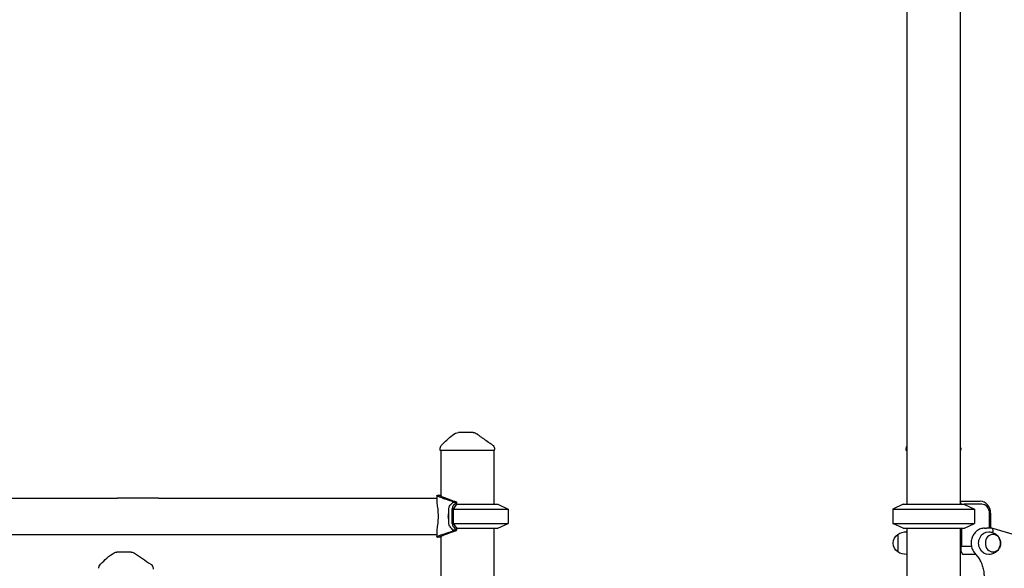
# Model space of a CAD drawing. Units: millimetres. Extents: x 0 to 29700, y 0 to 21000.
# Drawn here: x 7027 to 8673, y 4471 to 5389 of the extents above; entities that cross this region are included whole.
import ezdxf

# ---------------------------------------------------------------- set-up
doc = ezdxf.new("R2010")
doc.units = ezdxf.units.MM
doc.header["$LTSCALE"] = 15
doc.layers.add('P001', color=131, linetype='Continuous')

msp = doc.modelspace()

# ---------------------------------------------------------------- linework, layer by layer
at = {"layer": 'P001'}
for p, q in [((8599.6, 5584.2, 900), (8599.6, 4578.1, 900)), ((8510.6, 5575.9, 900), (8510.6, 4578.1, 900)), ((7730.2, 4668.1, 450), (7730.2, 4670.6, 450)), ((7731.2, 4668.1, 450), (7731.2, 4591.8, 450)), ((7820.2, 4668.1, 450), (7820.2, 4578.1, 450)), ((7821.2, 4668.1, 450), (7821.2, 4669.8, 450)), ((8509.6, 4668.1, 0), (8509.6, 4671, 0)), ((8600.6, 4668.1, 0), (8600.6, 4669.8, 0)), ((7727.8, 4593.1, -432.6), (7727.8, 4593.1, -432.6)), ((7727.8, 4593.1, 432.6), (7731.2, 4593.1, 433.8)), ((4760.5, 4588.3, 250), (7191, 4588.3, 250)), ((7259.4, 4588.3, 262.1), (7724.7, 4588.3, 431.4)), ((7724.7, 4592.5, 450), (7724.7, 4582.8, 450)), ((7752.7, 4582.8, 491.8), (7751.1, 4582.8, 494.7)), ((7754.1, 4581.1, 496.5), (7751.4, 4581.1, 495.6)), ((7752.5, 4570.2, 513.9), (7758.3, 4578.1, 497.9)), ((7754, 4582.8, 489.4), (7752.7, 4582.8, 491.8)), ((7757.1, 4581.1, 497.6), (7754.1, 4581.1, 496.5)), ((7757.5, 4581.5, 495.3), (7757.5, 4577, 495.3)), ((7826.7, 4578.1, 450), (7843.7, 4570.2, 450)), ((8504.1, 4578.1, 900), (8487.1, 4570.2, 900)), ((8599.6, 4583.1, 898.6), (8633.2, 4583.1, 879.2)), ((8601.9, 4578.1, 903), (8599.6, 4582.6, 899.1)), ((8635.7, 4578.1, 883.5), (8606.5, 4578.1, 900.4)), ((8607.1, 4577.8, 900), (8623.5, 4570.2, 900)), ((7744.8, 4545.9, 513.8), (7744.8, 4570.3, 513.8)), ((7750.4, 4545.9, 515.8), (7750.4, 4570.3, 515.8)), ((7752.5, 4546, 513.9), (7752.5, 4570.2, 513.9)), ((7843.7, 4570.2, 450), (7843.7, 4546, 450)), ((8487.1, 4570.2, 900), (8487.1, 4546, 900)), ((8623.5, 4570.2, 900), (8623.5, 4546, 900)), ((8648.7, 4538.1, 876), (8648.7, 4563.1, 876)), ((8650.5, 4563.1, 869.2), (8650.5, 4538.1, 869.2)), ((7758.3, 4538.1, 497.9), (7752.5, 4546, 513.9)), ((7826.7, 4538.1, 450), (7843.7, 4546, 450)), ((8504.1, 4538.1, 900), (8487.1, 4546, 900)), ((8607.1, 4538.4, 900), (8623.5, 4546, 900)), ((4760.5, 4527.8, 250), (7191, 4527.8, 250)), ((7259.4, 4527.8, 262.1), (7724.7, 4527.8, 431.4)), ((7724.7, 4533.4, 450), (7724.7, 4523.7, 450)), ((7752.6, 4533.4, 491.8), (7751.1, 4533.4, 494.7)), ((7754.1, 4535.1, 496.5), (7751.4, 4535.1, 495.6)), ((7754, 4533.4, 489.4), (7752.6, 4533.4, 491.8)), ((7757.1, 4535.1, 497.6), (7754.1, 4535.1, 496.5)), ((7757.5, 4539.2, 495.3), (7757.5, 4534.6, 495.3)), ((7820.2, 4538.1, 450), (7820.2, 4178.1, 450)), ((8510.6, 4538.1, 900), (8510.6, 4390.3, 900)), ((8599.6, 4538.1, 900), (8599.6, 4382, 900)), ((8601.9, 4538.1, 903), (8601.9, 4507.9, 903)), ((8640.4, 4538.1, 887.7), (8643.9, 4538.1, 893.8)), ((8652.2, 4538.1, 889), (8643.9, 4538.1, 893.8)), ((8767.5, 4504.2, 823.4), (8652.6, 4538, 889.7)), ((7724.7, 4523.7, -450), (7724.7, 4523.7, -450)), ((7731.2, 4523.1, 433.8), (7727.8, 4523.1, 432.6)), ((7731.2, 4524.3, 450), (7731.2, 4183.1, 450)), ((8599.6, 4507.9, 899.1), (8601.9, 4507.9, 903)), ((8601, 4507.9, 843.5), (8601, 4499.9, 843.5)), ((8601, 4499.9, 843.5), (8603.5, 4494.9, 847.8)), ((8601.9, 4507.9, 903), (8618.5, 4507.9, 893.5)), ((8603.5, 4494.9, 847.8), (8624.5, 4494.9, 884.2)), ((8624.5, 4494.9, 884.2), (8624.7, 4495.2, 884.5)), ((8625, 4494.9, 883.9), (8624.5, 4494.9, 884.2))]:
    msp.add_line(p, q, dxfattribs=at)
at = {"layer": 'P001', "extrusion": (-0.5, 0, -0.866025)}
msp.add_circle((-4513.1, -7039, -5117), 14.7, dxfattribs=at)
at = {"layer": 'P001', "extrusion": (2.17142e-17, -3.87382e-17, -1)}
msp.add_arc((-7760.8, 4688.1, -452.6), 10, 60.7277, 89.9934, dxfattribs=at)
at = {"layer": 'P001', "extrusion": (2.66454e-16, -1.1334e-20, -1)}
msp.add_arc((-7785.5, 4688.1, -461.6), 10, 90.0036, 130.6566, dxfattribs=at)
at = {"layer": 'P001', "extrusion": (0, -1, 0)}
msp.add_arc((7775.7, 450, -4668.1), 45.5, 0, 180, dxfattribs=at)
at = {"layer": 'P001', "extrusion": (1.66284e-16, -1, -2.88013e-16)}
for start, end in [(167.9654, 180), (0, 12.0346)]:
    msp.add_arc((8555.1, 0, -4668.1), 45.5, start, end, dxfattribs=at)
at = {"layer": 'P001', "extrusion": (-3.66138e-32, 1, -1.33263e-32)}
msp.add_arc((-7191, 450, 4588.3), 200, 250, 270, dxfattribs=at)
at = {"layer": 'P001', "extrusion": (-0.939693, 6.1437e-14, -0.34202)}
for centre in [(-4363.1, -2258.7, -7453.5), (-4363.1, -2258.7, -7459.5)]:
    msp.add_arc(centre, 230, 157.078, 161.4293, dxfattribs=at)
at = {"layer": 'P001', "extrusion": (0, 1, 0)}
for centre, radius, start, end in [((-7775.7, 450, 4578.1), 51, 70, 180), ((-8555.1, 900, 4578.1), 51, 0, 90.2155), ((-7775.7, 450, 4570.2), 68, 70, 180), ((-8555.1, 900, 4570.2), 68, 0, 90.1615), ((-7775.7, 450, 4546), 68, 70, 180), ((-8555.1, 900, 4546), 68, 0, 90.1615), ((-7775.7, 450, 4538.1), 51, 70, 180), ((-8555.1, 900, 4538.1), 51, 0, 90.2155)]:
    msp.add_arc(centre, radius, start, end, dxfattribs=at)
at = {"layer": 'P001', "extrusion": (4.86136e-15, 1, 1.09733e-15)}
for centre, radius, start, end in [((-8555.5, 900, 4578.1), 51, 89.7833, 179.6001), ((-8555.5, 900, 4570.2), 68, 89.8373, 180), ((-8555.5, 900, 4546), 68, 89.8373, 180), ((-8555.5, 900, 4538.1), 51, 89.7833, 179.6001)]:
    msp.add_arc(centre, radius, start, end, dxfattribs=at)
at = {"layer": 'P001', "extrusion": (0.5, 0, 0.866025)}
for centre, radius in [((4563.1, -7037, 5078), 20), ((4563.1, -7037, 5083), 15)]:
    msp.add_arc(centre, radius, 270, 0, dxfattribs=at)
at = {"layer": 'P001', "extrusion": (-0.939693, 1.68972e-14, -0.34202)}
msp.add_arc((-4570.3, -2171.1, -7453.5), 5, 90, 157.078, dxfattribs=at)
at = {"layer": 'P001', "extrusion": (0.939693, -9.72833e-15, 0.34202)}
msp.add_arc((4570.3, -2171.1, 7459.5), 5, 22.922, 90, dxfattribs=at)
at = {"layer": 'P001', "extrusion": (-0.939693, -1.57652e-14, -0.34202)}
msp.add_arc((-4545.9, -2171.1, -7453.5), 5, 22.922, 90, dxfattribs=at)
at = {"layer": 'P001', "extrusion": (0.939693, 1.38798e-14, 0.34202)}
msp.add_arc((4545.9, -2171.1, 7459.5), 5, 90, 157.078, dxfattribs=at)
at = {"layer": 'P001', "extrusion": (3.69779e-32, -1, -5.04326e-41)}
msp.add_arc((7191, 450, -4527.8), 200, 270, 290, dxfattribs=at)
at = {"layer": 'P001', "extrusion": (0.939693, 3.47639e-14, 0.34202)}
msp.add_arc((4753.1, -2258.7, 7453.5), 230, 157.078, 161.4293, dxfattribs=at)
at = {"layer": 'P001', "extrusion": (0.939693, 3.4403e-14, 0.34202)}
msp.add_arc((4753.1, -2258.7, 7459.5), 230, 157.078, 161.4293, dxfattribs=at)
at = {"layer": 'P001', "extrusion": (-1.23529e-15, 7.69944e-16, -1)}
for centre, radius, start, end in [((-8505, 4513.1, -820), 17.5, 302.8783, 57.1217), ((-8511, 4502.1, -820), 30, 58.9183, 89.0684), ((-8511, 4524.1, -820), 30, 270.9316, 301.0817)]:
    msp.add_arc(centre, radius, start, end, dxfattribs=at)
at = {"layer": 'P001', "extrusion": (-1.23068e-15, 6.76119e-16, -1)}
msp.add_arc((-8505, 4513.1, -80), 17.5, 302.8783, 57.1217, dxfattribs=at)
at = {"layer": 'P001', "extrusion": (-1.23967e-15, 6.76157e-16, -1)}
msp.add_arc((-8511, 4502.1, -80), 30, 58.9183, 89.0684, dxfattribs=at)
at = {"layer": 'P001', "extrusion": (1, -7.18592e-15, -3.60567e-13)}
msp.add_arc((4513.1, 820, 8495.5), 14.7, 0, 180, dxfattribs=at)
at = {"layer": 'P001', "extrusion": (1, -7.03527e-15, -3.60718e-13)}
for start, end in [(0, 0.0721), (179.9279, 180)]:
    msp.add_arc((4513.1, 80, 8495.5), 14.7, start, end, dxfattribs=at)
at = {"layer": 'P001'}
msp.add_arc((8516.5, 4532.1, 820), 6, 168.7528, 180, dxfattribs=at)
at = {"layer": 'P001', "extrusion": (-3.61551e-13, 9.75355e-16, -1)}
msp.add_arc((-8516.5, 4532.1, -80), 6, 0, 11.2481, dxfattribs=at)
at = {"layer": 'P001', "extrusion": (1, -7.03483e-15, -3.60534e-13)}
msp.add_arc((4513.1, 820, 8510.5), 19, 0, 150, dxfattribs=at)
at = {"layer": 'P001', "extrusion": (1, -3.05964e-15, -3.57586e-13)}
msp.add_arc((4513.1, 820, 8510.5), 19, 0, 150, dxfattribs=at)
at = {"layer": 'P001', "extrusion": (-0.5, 3.46945e-18, -0.866025)}
msp.add_arc((-4513.1, -7039, -5102), 19, 358.386, 181.614, dxfattribs=at)
at = {"layer": 'P001', "extrusion": (-4.82032e-17, -2.8024e-16, -1)}
msp.add_arc((-7190, 4488.1, -3238.3), 10, 61.0999, 89.9944, dxfattribs=at)
at = {"layer": 'P001', "extrusion": (-1.23516e-15, 6.78947e-16, -1)}
msp.add_arc((-8511, 4524.1, -80), 30, 270.9316, 301.0817, dxfattribs=at)
at = {"layer": 'P001', "extrusion": (-1, 3.05964e-15, 3.60524e-13)}
msp.add_arc((-4469.8, 845, -8510.5), 31, 210, 270, dxfattribs=at)
at = {"layer": 'P001', "extrusion": (1, -1.50724e-14, -3.50616e-13)}
msp.add_arc((4418.1, 80, 8510.5), 114, 48.1897, 90, dxfattribs=at)
at = {"layer": 'P001', "extrusion": (-1.51881e-08, -4.34034e-17, -1)}
msp.add_arc((-7169.6, 4471, -3238.3), 10, 0, 44.6086, dxfattribs=at)
at = {"layer": 'P001', "extrusion": (-0.859297, 0.124408, 0.496116)}
msp.add_ellipse((8651.6, 4532.1, 889.4), major_axis=(-0.65, -6, 0.38), ratio=0.992231, start_param=1.570796, end_param=3.141593, dxfattribs=at)
at = {"layer": 'P001'}
for points in [[(7736.8, 4681.3, 455.6), (7742.6, 4687.1, 454.6), (7748.8, 4692.8, 453.7), (7755.9, 4696.8, 452.6)], [(7792, 4695.7, 461.6), (7792.2, 4695.5, 461.8), (7792.4, 4695.3, 462), (7792.6, 4695.1, 462.2)], [(7792.8, 4695.1, 462.4), (7792.8, 4695.1, 462.3), (7792.7, 4695.1, 462.2), (7792.7, 4695.2, 462.2)], [(7733.5, 4678.1, 452.2), (7734.8, 4679.4, 453.2), (7736.1, 4680.6, 454.2), (7737.4, 4681.9, 455.4)], [(7733.5, 4678.1, 452.5), (7733.5, 4678.1, 452.4), (7733.5, 4678.1, 452.3), (7733.5, 4678.1, 452.2)], [(7816.9, 4678.1, 450.5), (7816.9, 4678.1, 450.6), (7816.9, 4678.1, 450.6), (7816.9, 4678.1, 450.6)], [(7162.5, 4478, 3238.3), (7169.4, 4485, 3238.3), (7176.6, 4492.1, 3238.3), (7185.1, 4496.8, 3238.3)]]:
    msp.add_open_spline(points, degree=3, dxfattribs=at)
for points, knots in [([(7785.5, 4698.1, 461.6), (7784.6, 4698.1, 461.4), (7783.5, 4698.1, 461.2), (7782.3, 4698.1, 460.9), (7781.9, 4698.1, 460.8), (7781.5, 4698.1, 460.7), (7780.9, 4698.1, 460.5), (7780.4, 4698.1, 460.4), (7780.1, 4698.1, 460.3), (7779.9, 4698.1, 460.3), (7779.7, 4698.1, 460.2), (7779.5, 4698.1, 460.1), (7779.3, 4698.1, 460.1), (7779.2, 4698.1, 460.1), (7779.2, 4698.1, 460.1), (7779.1, 4698.1, 460), (7779.1, 4698.1, 460), (7779.1, 4698.1, 460), (7779.1, 4698.1, 460), (7779.1, 4698.1, 460), (7779.1, 4698.1, 460), (7779.1, 4698.1, 460), (7778.9, 4698.1, 460), (7777, 4698.1, 459.5), (7773.4, 4698.1, 458.2), (7773.2, 4698.1, 458.1), (7773, 4698.1, 458), (7772.8, 4698.1, 458), (7772, 4698.1, 457.7), (7771.1, 4698.1, 457.3), (7770.3, 4698.1, 457), (7769.6, 4698.1, 456.7), (7768.8, 4698.1, 456.4), (7768, 4698.1, 456.1), (7767.8, 4698.1, 456), (7767.5, 4698.1, 455.9), (7767.2, 4698.1, 455.7), (7767.1, 4698.1, 455.7), (7767, 4698.1, 455.7), (7766.9, 4698.1, 455.6), (7766.8, 4698.1, 455.6), (7766.7, 4698.1, 455.5), (7766.7, 4698.1, 455.5), (7764.7, 4698.1, 454.6), (7762.7, 4698.1, 453.7), (7760.8, 4698.1, 452.6)], [0, 0, 0, 0, 0.125, 0.125, 0.125, 0.15625, 0.15625, 0.15625, 0.1875, 0.1875, 0.1875, 0.21875, 0.21875, 0.21875, 0.234375, 0.234375, 0.234375, 0.242188, 0.242188, 0.242188, 0.25, 0.25, 0.25, 0.487242, 0.487242, 0.487242, 0.5, 0.5, 0.5, 0.6, 0.6, 0.6, 0.675, 0.675, 0.675, 0.7125, 0.7125, 0.7125, 0.73125, 0.73125, 0.73125, 0.75, 0.75, 0.75, 1, 1, 1, 1]), ([(7792.8, 4695.1, 462.4), (7793, 4694.9, 461.6), (7793.3, 4694.6, 460.8), (7794.2, 4693.9, 458.9), (7795.1, 4693.3, 457.8), (7796.7, 4692, 456.3), (7797.6, 4691.4, 455.7), (7799.7, 4689.9, 454.6), (7801.1, 4689, 454.1), (7805.2, 4686.1, 452.7), (7808, 4684.2, 452.2), (7812.9, 4680.8, 451.3), (7814.9, 4679.5, 450.9), (7816.9, 4678.1, 450.6)], [0, 0, 0, 0, 0.250987, 0.250987, 0.68018, 0.68018, 1.029526, 1.029526, 1.542805, 1.542805, 2.584907, 2.584907, 3.322528, 3.322528, 3.322528, 3.322528]), ([(7730.2, 4670.6, 450), (7730.2, 4671.7, 450.2), (7730.4, 4672.7, 450.4), (7731.1, 4674.8, 450.9), (7731.6, 4675.8, 451.2), (7732.6, 4677.1, 451.9), (7733, 4677.6, 452.1), (7733.5, 4678.1, 452.5)], [0, 0, 0, 0, 0.3253766, 0.3253766, 0.6603698, 0.6603698, 0.8741379, 0.8741379, 0.8741379, 0.8741379]), ([(7816.9, 4678.1, 450.5), (7817.6, 4677.5, 450.4), (7818.3, 4676.9, 450.4), (7819.6, 4675.4, 450.2), (7820.1, 4674.5, 450.2), (7820.9, 4672.5, 450.1), (7821.1, 4671.5, 450.1), (7821.2, 4670.2, 450), (7821.2, 4670, 450), (7821.2, 4669.8, 450)], [0, 0, 0, 0, 0.2821245, 0.2821245, 0.5941529, 0.5941529, 0.9084611, 0.9084611, 0.9688005, 0.9688005, 0.9688005, 0.9688005]), ([(8509.6, 4671, 0), (8509.6, 4672.1, 0), (8509.8, 4673.2, 0), (8510.3, 4674.6, 0), (8510.5, 4675, 0), (8510.6, 4675.4, 0)], [0, 0, 0, 0, 0.3241927, 0.3241927, 0.4489778, 0.4489778, 0.4489778, 0.4489778]), ([(8599.6, 4674.1, 0), (8599.8, 4673.8, 0), (8599.9, 4673.5, 0), (8600.4, 4672.2, 0), (8600.6, 4671.2, 0), (8600.6, 4670, 0), (8600.6, 4669.9, 0), (8600.6, 4669.8, 0)], [0.5224335, 0.5224335, 0.5224335, 0.5224335, 0.6241338, 0.6241338, 0.9377213, 0.9377213, 0.9712928, 0.9712928, 0.9712928, 0.9712928]), ([(7751.1, 4582.8, 494.7), (7749.8, 4583.2, 493.9), (7748.4, 4583.7, 493.1), (7746, 4584.5, 491.5), (7744.9, 4584.8, 490.6), (7741.9, 4585.8, 488.2), (7740, 4586.4, 486.5), (7737.2, 4587.3, 483.5), (7736.1, 4587.7, 482.2), (7733.7, 4588.5, 479), (7732.4, 4589, 477), (7729.6, 4589.9, 472), (7728.3, 4590.4, 469.1), (7726.8, 4591.1, 464.4), (7726.4, 4591.3, 462.9), (7725.3, 4591.8, 458.1), (7724.9, 4592.1, 454.9), (7724.6, 4592.6, 448.4), (7724.9, 4592.8, 445.1), (7725.9, 4593, 438.7), (7726.7, 4593.1, 435.6), (7727.8, 4593.1, 432.6)], [-14.6225, -14.6225, -14.6225, -14.6225, -14.150215, -14.150215, -13.716868, -13.716868, -12.966435, -12.966435, -12.455679, -12.455679, -11.725406, -11.725406, -10.74254, -10.74254, -10.249494, -10.249494, -9.270265, -9.270265, -8.295394, -8.295394, -7.325495, -7.325495, -7.325495, -7.325495]), ([(7727.8, 4593.1, -432.6), (7727.8, 4593.1, -432.6), (7727.8, 4593.1, -432.6), (7726.8, 4593.1, -435.2), (7726.1, 4593, -438), (7725.6, 4593, -440.7)], [-7.3260045, -7.3260045, -7.3260045, -7.3260045, -7.3225427, -7.3225427, -6.4773056, -6.4773056, -6.4773056, -6.4773056]), ([(7754, 4582.8, 489.4), (7752.6, 4583.3, 488.7), (7751.3, 4583.8, 487.8), (7748.9, 4584.7, 486.1), (7747.7, 4585.1, 485.3), (7746, 4585.8, 483.8), (7745.3, 4586, 483.2), (7744, 4586.5, 481.9), (7743.2, 4586.8, 481.1), (7741.5, 4587.5, 479.2), (7740.5, 4587.8, 478), (7739, 4588.4, 476), (7738.5, 4588.6, 475.2), (7737.4, 4589, 473.6), (7736.8, 4589.2, 472.6), (7734.9, 4590, 469.2), (7733.8, 4590.5, 466.6), (7732.5, 4591.1, 462.5), (7732.1, 4591.3, 461.1), (7731.2, 4591.8, 456.9), (7730.8, 4592.1, 454.1), (7730.7, 4592.6, 448.6), (7730.8, 4592.8, 445.9), (7731.2, 4592.9, 443.3)], [-12.961942, -12.961942, -12.961942, -12.961942, -12.472869, -12.472869, -12.031098, -12.031098, -11.762866, -11.762866, -11.437956, -11.437956, -10.959172, -10.959172, -10.672326, -10.672326, -10.346901, -10.346901, -9.479705, -9.479705, -9.045479, -9.045479, -8.184502, -8.184502, -7.387131, -7.387131, -7.387131, -7.387131]), ([(7724.7, 4582.8, 450), (7724.7, 4581.8, 451.5), (7724.8, 4580.7, 453), (7725, 4578.2, 455.7), (7725.2, 4576.7, 457.1), (7725.6, 4573.4, 459.6), (7725.9, 4571.7, 460.7), (7726.3, 4568, 462.5), (7726.5, 4566, 463.2), (7726.7, 4562.1, 464.2), (7726.8, 4560.1, 464.4), (7726.8, 4558.1, 464.4)], [15.908295, 15.908295, 15.908295, 15.908295, 16.436101, 16.436101, 17.025157, 17.025157, 17.614213, 17.614213, 18.20327, 18.20327, 18.792326, 18.792326, 18.792326, 18.792326]), ([(7751.4, 4581.1, 495.6), (7751.5, 4581.2, 495.5), (7751.5, 4581.3, 495.4), (7751.5, 4581.4, 495.4), (7751.5, 4581.5, 495.3), (7751.5, 4581.6, 495.2), (7751.5, 4581.8, 495.2), (7751.5, 4581.8, 495.1), (7751.4, 4581.9, 495.1), (7751.4, 4582, 495), (7751.4, 4582, 495), (7751.4, 4582.1, 495), (7751.4, 4582.2, 494.9), (7751.3, 4582.3, 494.9), (7751.3, 4582.4, 494.8), (7751.3, 4582.5, 494.8), (7751.2, 4582.6, 494.7), (7751.2, 4582.7, 494.7), (7751.1, 4582.8, 494.7)], [-0.2002452, -0.2002452, -0.2002452, -0.2002452, -0.162691, -0.162691, -0.162691, -0.1251379, -0.1251379, -0.1251379, -0.1001226, -0.1001226, -0.1001226, -0.0751074, -0.0751074, -0.0751074, -0.0375542, -0.0375542, -0.0375542, 0, 0, 0, 0]), ([(7757.1, 4581.1, 497.6), (7757.3, 4581.3, 496.9), (7757.5, 4581.4, 496.1), (7757.5, 4581.7, 494.5), (7757.3, 4581.8, 493.7), (7756.8, 4582.1, 492.2), (7756.4, 4582.3, 491.5), (7755.3, 4582.5, 490.3), (7754.7, 4582.7, 489.8), (7754, 4582.8, 489.4)], [0, 0, 0, 0, 0.25, 0.25, 0.5, 0.5, 0.75, 0.75, 1, 1, 1, 1]), ([(7744.8, 4552.6, 490.6), (7744.7, 4553, 490.5), (7744.6, 4553.4, 490.4), (7744.3, 4554.4, 490.2), (7744.2, 4555.1, 490.1), (7744, 4556.1, 490), (7744, 4556.4, 489.9), (7743.9, 4557.2, 489.9), (7743.9, 4557.7, 489.9), (7743.9, 4558.8, 489.9), (7744, 4559.7, 489.9), (7744.2, 4561.2, 490.1), (7744.3, 4561.8, 490.2), (7744.6, 4562.8, 490.4), (7744.7, 4563.2, 490.5), (7744.8, 4563.6, 490.6)], [-1.853443, -1.853443, -1.853443, -1.853443, -1.662396, -1.662396, -1.391562, -1.391562, -1.23864, -1.23864, -1.062708, -1.062708, -0.772432, -0.772432, -0.584988, -0.584988, -0.458553, -0.458553, -0.458553, -0.458553]), ([(7726.8, 4558.1, 464.4), (7726.8, 4556.1, 464.4), (7726.7, 4554.1, 464.2), (7726.5, 4550.2, 463.2), (7726.3, 4548.2, 462.5), (7725.9, 4544.5, 460.7), (7725.6, 4542.8, 459.6), (7725.2, 4539.5, 457.1), (7725, 4538, 455.7), (7724.8, 4535.5, 453), (7724.7, 4534.4, 451.5), (7724.7, 4533.4, 450)], [0, 0, 0, 0, 0.589056, 0.589056, 1.178113, 1.178113, 1.767169, 1.767169, 2.356225, 2.356225, 2.884031, 2.884031, 2.884031, 2.884031]), ([(7727.8, 4523.1, 432.6), (7727.8, 4523.1, 432.6), (7727.8, 4523.1, 432.6), (7726.7, 4523.1, 435.6), (7725.9, 4523.2, 438.8), (7724.8, 4523.4, 445.2), (7724.6, 4523.6, 448.4), (7724.8, 4523.9, 453.3), (7724.9, 4524.1, 454.9), (7725.3, 4524.3, 457.4), (7725.4, 4524.4, 458.2), (7725.7, 4524.6, 459.8), (7725.8, 4524.7, 460.6), (7727.5, 4525.5, 467.7), (7730.1, 4526.5, 473.7), (7734.9, 4528.1, 480.7), (7736.1, 4528.5, 482.2), (7739.4, 4529.6, 485.9), (7741.5, 4530.2, 487.9), (7746.1, 4531.7, 491.6), (7748.5, 4532.5, 493.2), (7751.1, 4533.4, 494.7)], [-7.325495, -7.325495, -7.325495, -7.325495, -7.322543, -7.322543, -6.349897, -6.349897, -5.374622, -5.374622, -4.884938, -4.884938, -4.639371, -4.639371, -4.393691, -4.393691, -2.419123, -2.419123, -1.821576, -1.821576, -0.916479, -0.916479, -0.000001, -0.000001, -0.000001, -0.000001]), ([(7731.2, 4523.3, 443.3), (7730.8, 4523.4, 446), (7730.7, 4523.6, 448.8), (7730.8, 4523.9, 452.9), (7730.9, 4524.1, 454.4), (7731.2, 4524.3, 456.5), (7731.3, 4524.4, 457.2), (7731.6, 4524.6, 458.6), (7731.7, 4524.6, 459.3), (7733.1, 4525.5, 465.6), (7735.5, 4526.5, 470.9), (7739.7, 4528.1, 477), (7740.7, 4528.5, 478.3), (7743.6, 4529.5, 481.6), (7745.5, 4530.2, 483.4), (7749.5, 4531.7, 486.7), (7751.7, 4532.5, 488.1), (7754, 4533.4, 489.4)], [-5.587863, -5.587863, -5.587863, -5.587863, -4.763776, -4.763776, -4.333282, -4.333282, -4.117226, -4.117226, -3.900928, -3.900928, -2.159978, -2.159978, -1.627551, -1.627551, -0.819721, -0.819721, -0.000001, -0.000001, -0.000001, -0.000001]), ([(7751.1, 4533.4, 494.7), (7751.2, 4533.5, 494.7), (7751.2, 4533.6, 494.7), (7751.3, 4533.7, 494.8), (7751.3, 4533.8, 494.8), (7751.3, 4533.9, 494.9), (7751.4, 4534, 494.9), (7751.4, 4534.1, 495), (7751.4, 4534.1, 495), (7751.4, 4534.2, 495), (7751.4, 4534.3, 495.1), (7751.5, 4534.4, 495.1), (7751.5, 4534.4, 495.2), (7751.5, 4534.5, 495.2), (7751.5, 4534.6, 495.3), (7751.5, 4534.7, 495.4), (7751.5, 4534.9, 495.4), (7751.5, 4535, 495.5), (7751.4, 4535.1, 495.6)], [-0.2002452, -0.2002452, -0.2002452, -0.2002452, -0.162691, -0.162691, -0.162691, -0.1251379, -0.1251379, -0.1251379, -0.1001226, -0.1001226, -0.1001226, -0.0751074, -0.0751074, -0.0751074, -0.0375542, -0.0375542, -0.0375542, 0, 0, 0, 0]), ([(7754, 4533.4, 489.4), (7754.7, 4533.5, 489.8), (7755.3, 4533.6, 490.3), (7756.4, 4533.9, 491.5), (7756.8, 4534.1, 492.2), (7757.3, 4534.4, 493.7), (7757.5, 4534.5, 494.5), (7757.5, 4534.8, 496.1), (7757.3, 4534.9, 496.9), (7757.1, 4535.1, 497.6)], [0, 0, 0, 0, 0.25, 0.25, 0.5, 0.5, 0.75, 0.75, 1, 1, 1, 1]), ([(8640.4, 4538.1, 887.7), (8638.1, 4538.1, 888.7), (8635.8, 4537.7, 889.6), (8631.3, 4536.1, 891.4), (8629.2, 4534.9, 892.3), (8625.4, 4531.9, 893.9), (8623.7, 4530, 894.7), (8620.9, 4525.7, 895.9), (8619.8, 4523.3, 896.4), (8618.3, 4518.2, 897.1), (8618, 4515.5, 897.2), (8618, 4510.1, 897.2), (8618.4, 4507.4, 897), (8620, 4502.3, 896.3), (8621.2, 4499.8, 895.8), (8623.5, 4496.6, 894.8), (8624.3, 4495.7, 894.4), (8625.2, 4494.8, 894)], [1.570796, 1.570796, 1.570796, 1.570796, 1.869924, 1.869924, 2.174119, 2.174119, 2.490104, 2.490104, 2.817699, 2.817699, 3.152218, 3.152218, 3.488749, 3.488749, 3.822954, 3.822954, 3.982661, 3.982661, 3.982661, 3.982661]), ([(8647.4, 4532.1, 898.7), (8649.8, 4532, 899.2), (8652.1, 4531.5, 899.7), (8656.4, 4529.9, 900.7), (8658.4, 4528.8, 901.2), (8661.7, 4526.1, 902.1), (8663.1, 4524.6, 902.6), (8665.3, 4521.3, 903.3), (8666, 4519.5, 903.6), (8667, 4516.1, 904), (8667.2, 4514.4, 904.1), (8667.1, 4511, 904), (8666.8, 4509.3, 903.9), (8665.7, 4505.8, 903.4), (8664.8, 4504, 903.1), (8662.3, 4500.6, 902.3), (8660.6, 4499, 901.8), (8656.7, 4496.4, 900.8), (8654.5, 4495.4, 900.3), (8650.5, 4494.4, 899.4), (8649, 4494.1, 899.1), (8647.4, 4494.1, 898.7)], [4.740558, 4.740558, 4.740558, 4.740558, 5.024323, 5.024323, 5.316911, 5.316911, 5.630482, 5.630482, 5.967568, 5.967568, 6.311573, 6.311573, 6.651851, 6.651851, 6.996241, 6.996241, 7.329616, 7.329616, 7.636706, 7.636706, 7.825813, 7.825813, 7.825813, 7.825813]), ([(7724.7, 4523.7, -450), (7724.7, 4523.5, -447.3), (7724.9, 4523.4, -444.6), (7725.4, 4523.3, -441.5), (7725.5, 4523.2, -441.1), (7725.6, 4523.2, -440.7)], [-9.1078127, -9.1078127, -9.1078127, -9.1078127, -8.2953944, -8.2953944, -8.1741866, -8.1741866, -8.1741866, -8.1741866]), ([(7212.7, 4498.1, 3251.4), (7211.9, 4498.1, 3251.1), (7210.9, 4498.1, 3250.6), (7209.7, 4498.1, 3250.1), (7209.4, 4498.1, 3250), (7209, 4498.1, 3249.8), (7208.4, 4498.1, 3249.5), (7208, 4498.1, 3249.3), (7207.7, 4498.1, 3249.2), (7207.5, 4498.1, 3249.1), (7207.3, 4498.1, 3249), (7207.1, 4498.1, 3248.9), (7206.9, 4498.1, 3248.8), (7206.9, 4498.1, 3248.8), (7206.8, 4498.1, 3248.8), (7206.8, 4498.1, 3248.7), (7206.8, 4498.1, 3248.7), (7206.7, 4498.1, 3248.7), (7206.7, 4498.1, 3248.7), (7206.7, 4498.1, 3248.7), (7206.7, 4498.1, 3248.7), (7206.7, 4498.1, 3248.7), (7206.6, 4498.1, 3248.6), (7204.7, 4498.1, 3247.8), (7201.4, 4498.1, 3245.9), (7201.3, 4498.1, 3245.8), (7201.1, 4498.1, 3245.7), (7200.9, 4498.1, 3245.6), (7200.1, 4498.1, 3245.2), (7199.4, 4498.1, 3244.7), (7198.6, 4498.1, 3244.3), (7197.9, 4498.1, 3243.8), (7197.2, 4498.1, 3243.4), (7196.5, 4498.1, 3242.9), (7196.3, 4498.1, 3242.8), (7196, 4498.1, 3242.6), (7195.8, 4498.1, 3242.4), (7195.7, 4498.1, 3242.4), (7195.6, 4498.1, 3242.3), (7195.5, 4498.1, 3242.3), (7195.4, 4498.1, 3242.2), (7195.3, 4498.1, 3242.1), (7195.3, 4498.1, 3242.1), (7193.5, 4498.1, 3240.9), (7191.7, 4498.1, 3239.7), (7190, 4498.1, 3238.3)], [0, 0, 0, 0, 0.125, 0.125, 0.125, 0.15625, 0.15625, 0.15625, 0.1875, 0.1875, 0.1875, 0.21875, 0.21875, 0.21875, 0.234375, 0.234375, 0.234375, 0.242188, 0.242188, 0.242188, 0.25, 0.25, 0.25, 0.487242, 0.487242, 0.487242, 0.5, 0.5, 0.5, 0.6, 0.6, 0.6, 0.675, 0.675, 0.675, 0.7125, 0.7125, 0.7125, 0.73125, 0.73125, 0.73125, 0.75, 0.75, 0.75, 1, 1, 1, 1]), ([(7213.6, 4498.1, 3238.3), (7213.6, 4498.1, 3239.5), (7213.6, 4498.1, 3240.5), (7213.6, 4498.1, 3241.1), (7213.6, 4498.1, 3242.4), (7213.5, 4498.1, 3243.1), (7213.5, 4498.1, 3243.2), (7213.5, 4498.1, 3244), (7213.4, 4498.1, 3244.6), (7213.4, 4498.1, 3244.8), (7213.4, 4498.1, 3244.9), (7213.4, 4498.1, 3246.3), (7213.1, 4498.1, 3249), (7213, 4498.1, 3249.7), (7212.9, 4498.1, 3250.5), (7212.7, 4498.1, 3251.4)], [0.5004428, 0.5004428, 0.5004428, 0.5004428, 0.5625, 0.5625, 0.5625, 0.625, 0.625, 0.625, 0.75, 0.75, 0.75, 0.9473932, 0.9473932, 0.9473932, 1, 1, 1, 1]), ([(7213.6, 4498.1, 3238.3), (7214.7, 4498.1, 3238.3), (7215.8, 4497.9, 3238.3), (7217.6, 4497.3, 3238.3), (7218.5, 4496.9, 3238.3), (7219.2, 4496.4, 3238.3)], [0, 0, 0, 0, 0.3164597, 0.3164597, 0.5928814, 0.5928814, 0.5928814, 0.5928814]), ([(8625.2, 4494.8, 894), (8626.9, 4492.9, 892.9), (8628.6, 4490.9, 891.8), (8631.6, 4486.5, 889.8), (8633, 4484.1, 889), (8635.4, 4479.2, 887.4), (8636.4, 4476.6, 886.8), (8638, 4471.3, 885.8), (8638.6, 4468.5, 885.4), (8639.4, 4462.9, 884.8), (8639.6, 4460, 884.7), (8639.6, 4457.2, 884.7)], [5.4421166, 5.4421166, 5.4421166, 5.4421166, 5.6103304, 5.6103304, 5.7785441, 5.7785441, 5.9467578, 5.9467578, 6.1149716, 6.1149716, 6.2831853, 6.2831853, 6.2831853, 6.2831853]), ([(7246.3, 4478.1, 3238.3), (7247.1, 4477.5, 3238.3), (7247.8, 4476.8, 3238.3), (7249.1, 4475.2, 3238.3), (7249.7, 4474.2, 3238.3), (7250.4, 4472.2, 3238.3), (7250.6, 4471.2, 3238.3), (7250.6, 4470, 3238.3), (7250.6, 4469.9, 3238.3), (7250.6, 4469.8, 3238.3)], [0, 0, 0, 0, 0.3029603, 0.3029603, 0.6241334, 0.6241334, 0.9377208, 0.9377208, 0.9712875, 0.9712875, 0.9712875, 0.9712875])]:
    msp.add_open_spline(points, degree=3, knots=knots, dxfattribs=at)
at = {"layer": 'P001', "extrusion": (-0.663558, 0.000919588, 0.748124)}
msp.add_open_spline([(7760.8, 4698.1, 452.6), (7760.8, 4698.1, 452.6), (7760.8, 4698.1, 452.6), (7760.8, 4698.1, 452.6)], degree=3, dxfattribs=at)
at = {"layer": 'P001', "extrusion": (-0.544883, 0.507116, -0.667784)}
msp.add_open_spline([(7792, 4695.7, 461.6), (7792, 4695.7, 461.6), (7792, 4695.7, 461.6), (7792, 4695.7, 461.6)], degree=3, dxfattribs=at)
at = {"layer": 'P001', "extrusion": (0.043724, 0.999016, -0.007479)}
msp.add_open_spline([(7821.2, 4669.8, 450), (7821.2, 4669.8, 450), (7821.2, 4669.8, 450), (7821.2, 4669.8, 450)], degree=3, dxfattribs=at)
at = {"layer": 'P001', "extrusion": (-0.989068, -0.147459, -0.000216794)}
msp.add_open_spline([(7219.2, 4496.4, 3238.3), (7219.2, 4496.4, 3238.3), (7219.2, 4496.4, 3238.3), (7219.2, 4496.4, 3238.3)], degree=3, dxfattribs=at)
at = {"layer": 'P001', "extrusion": (-0.560842, -0.827923, -4.24609e-07)}
msp.add_open_spline([(7219.2, 4496.4, 3238.3), (7228.2, 4490.3, 3238.3), (7237.3, 4484.2, 3238.3), (7246.3, 4478.1, 3238.3)], degree=3, dxfattribs=at)
at = {"layer": 'P001', "extrusion": (0.00734, 0.999973, -2.67262e-05)}
msp.add_open_spline([(7246.3, 4478.1, 3238.3), (7246.3, 4478.1, 3238.3), (7246.3, 4478.1, 3238.3), (7246.3, 4478.1, 3238.3)], degree=3, dxfattribs=at)

doc.saveas('drawing.dxf')
